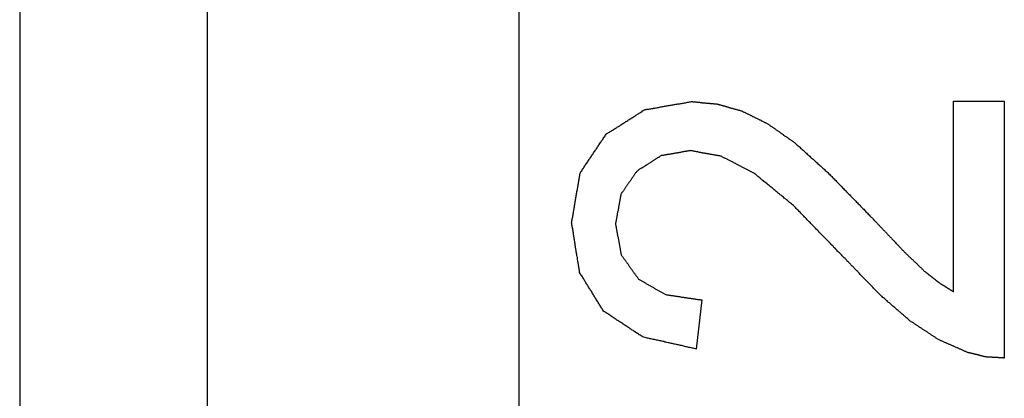
# Model space of a CAD drawing. Extents: x 13 to 98, y 6 to 165.
# Drawn here: x 14 to 15, y 47 to 47 of the extents above; entities that cross this region are included whole.
import ezdxf

# ---------------------------------------------------------------- set-up
doc = ezdxf.new("R2010")
doc.units = 0
doc.layers.add('TRIMETRIC', color=7, linetype='CONTINUOUS')

msp = doc.modelspace()

# ---------------------------------------------------------------- linework, layer by layer
at = {"layer": 'TRIMETRIC', "color": 7, "linetype": 'CONTINUOUS'}
for p, q in [((14.20175, 8.94975), (14.20175, 100.89188)), ((14.38175, 100.89188), (14.38175, 8.94975)), ((14.09325, 48.29253), (14.09325, 46.27753)), ((14.63282, 47.30288), (14.63282, 47.41305)), ((14.63282, 47.41305), (14.66223, 47.41305)), ((14.66223, 47.41305), (14.66223, 47.26453)), ((14.48747, 47.29809), (14.48424, 47.26975))]:
    msp.add_line(p, q, dxfattribs=at)
at = {"layer": 'TRIMETRIC', "color": 7}
for points in [[(14.4322, 47.3939, 0), (14.4326, 47.3942, 0), (14.4331, 47.3945, 0), (14.4336, 47.3948, 0), (14.4341, 47.3951, 0), (14.4345, 47.3954, 0), (14.435, 47.3957, 0), (14.4355, 47.396, 0), (14.436, 47.3963, 0), (14.4364, 47.3966, 0), (14.4369, 47.3969, 0), (14.4374, 47.3972, 0), (14.4379, 47.3975, 0), (14.4384, 47.3978, 0), (14.4388, 47.3981, 0), (14.4393, 47.3984, 0), (14.4398, 47.3987, 0), (14.4403, 47.399, 0), (14.4407, 47.3993, 0), (14.4412, 47.3997, 0), (14.4417, 47.4, 0), (14.4422, 47.4003, 0), (14.4427, 47.4006, 0), (14.4431, 47.4009, 0), (14.4436, 47.4012, 0), (14.4441, 47.4015, 0), (14.4446, 47.4018, 0), (14.445, 47.4021, 0), (14.4455, 47.4024, 0), (14.446, 47.4027, 0), (14.4465, 47.403, 0), (14.447, 47.4033, 0), (14.4474, 47.4036, 0), (14.4479, 47.4039, 0), (14.4484, 47.4042, 0), (14.4489, 47.4045, 0), (14.4493, 47.4048, 0), (14.4498, 47.4051, 0), (14.4503, 47.4054, 0), (14.4508, 47.4057, 0), (14.4512, 47.406, 0), (14.4517, 47.4063, 0), (14.4522, 47.4066, 0), (14.4527, 47.4069, 0), (14.4532, 47.4073, 0), (14.4536, 47.4076, 0), (14.4541, 47.4079, 0), (14.4546, 47.4081, 0), (14.4552, 47.4082, 0), (14.4557, 47.4083, 0), (14.4563, 47.4084, 0), (14.4569, 47.4084, 0), (14.4574, 47.4085, 0), (14.458, 47.4086, 0), (14.4585, 47.4087, 0), (14.4591, 47.4088, 0), (14.4596, 47.4089, 0), (14.4602, 47.409, 0), (14.4608, 47.4091, 0), (14.4613, 47.4092, 0), (14.4619, 47.4093, 0), (14.4624, 47.4094, 0), (14.463, 47.4095, 0), (14.4636, 47.4096, 0), (14.4641, 47.4097, 0), (14.4647, 47.4098, 0), (14.4652, 47.4099, 0), (14.4658, 47.41, 0), (14.4663, 47.4101, 0), (14.4669, 47.4102, 0), (14.4675, 47.4103, 0), (14.468, 47.4104, 0), (14.4686, 47.4105, 0), (14.4691, 47.4106, 0), (14.4697, 47.4107, 0), (14.4702, 47.4108, 0), (14.4708, 47.4109, 0), (14.4714, 47.411, 0), (14.4719, 47.4111, 0), (14.4725, 47.4112, 0), (14.473, 47.4113, 0), (14.4736, 47.4114, 0), (14.4741, 47.4115, 0), (14.4747, 47.4115, 0), (14.4753, 47.4116, 0), (14.4758, 47.4117, 0), (14.4764, 47.4118, 0), (14.4769, 47.4119, 0), (14.4775, 47.412, 0), (14.478, 47.4121, 0), (14.4786, 47.4122, 0), (14.4792, 47.4123, 0), (14.4797, 47.4124, 0), (14.4803, 47.4125, 0), (14.4808, 47.4126, 0), (14.4814, 47.4127, 0)], [(14.4814, 47.4127, 0), (14.4817, 47.4127, 0), (14.482, 47.4127, 0), (14.4823, 47.4126, 0), (14.4826, 47.4126, 0), (14.483, 47.4126, 0), (14.4833, 47.4125, 0), (14.4836, 47.4125, 0), (14.4839, 47.4125, 0), (14.4842, 47.4125, 0), (14.4845, 47.4124, 0), (14.4848, 47.4124, 0), (14.4852, 47.4124, 0), (14.4855, 47.4123, 0), (14.4858, 47.4123, 0), (14.4861, 47.4123, 0), (14.4864, 47.4122, 0), (14.4867, 47.4122, 0), (14.487, 47.4122, 0), (14.4874, 47.4122, 0), (14.4877, 47.4121, 0), (14.488, 47.4121, 0), (14.4883, 47.4121, 0), (14.4886, 47.412, 0), (14.4889, 47.412, 0), (14.4892, 47.412, 0), (14.4896, 47.412, 0), (14.4899, 47.4119, 0), (14.4902, 47.4119, 0), (14.4905, 47.4119, 0), (14.4908, 47.4118, 0), (14.4911, 47.4118, 0), (14.4914, 47.4118, 0), (14.4918, 47.4118, 0), (14.4921, 47.4117, 0), (14.4924, 47.4117, 0), (14.4927, 47.4117, 0), (14.493, 47.4116, 0), (14.4933, 47.4116, 0), (14.4936, 47.4116, 0), (14.494, 47.4116, 0), (14.4943, 47.4115, 0), (14.4946, 47.4115, 0), (14.4949, 47.4115, 0), (14.4952, 47.4114, 0), (14.4955, 47.4114, 0), (14.4958, 47.4114, 0), (14.4962, 47.4114, 0), (14.4965, 47.4113, 0), (14.4968, 47.4112, 0), (14.4971, 47.4111, 0), (14.4974, 47.411, 0), (14.4977, 47.4109, 0), (14.498, 47.4108, 0), (14.4983, 47.4108, 0), (14.4986, 47.4107, 0), (14.4989, 47.4106, 0), (14.4992, 47.4105, 0), (14.4995, 47.4104, 0), (14.4998, 47.4103, 0), (14.5001, 47.4102, 0), (14.5004, 47.4102, 0), (14.5007, 47.4101, 0), (14.501, 47.41, 0), (14.5013, 47.4099, 0), (14.5016, 47.4098, 0), (14.5019, 47.4097, 0), (14.5022, 47.4096, 0), (14.5025, 47.4096, 0), (14.5028, 47.4095, 0), (14.5031, 47.4094, 0), (14.5034, 47.4093, 0), (14.5037, 47.4092, 0), (14.504, 47.4091, 0), (14.5043, 47.409, 0), (14.5046, 47.409, 0), (14.5049, 47.4089, 0), (14.5053, 47.4088, 0), (14.5056, 47.4087, 0), (14.5059, 47.4086, 0), (14.5062, 47.4085, 0), (14.5065, 47.4084, 0), (14.5068, 47.4084, 0), (14.5071, 47.4083, 0), (14.5074, 47.4082, 0), (14.5077, 47.4081, 0), (14.508, 47.408, 0), (14.5083, 47.4079, 0), (14.5086, 47.4078, 0), (14.5089, 47.4077, 0), (14.5092, 47.4077, 0), (14.5095, 47.4076, 0), (14.5098, 47.4075, 0), (14.5101, 47.4074, 0), (14.5104, 47.4073, 0), (14.5107, 47.4072, 0)], [(14.5107, 47.4072, 0), (14.511, 47.4071, 0), (14.5114, 47.4069, 0), (14.5117, 47.4067, 0), (14.5121, 47.4066, 0), (14.5124, 47.4064, 0), (14.5127, 47.4062, 0), (14.5131, 47.4061, 0), (14.5134, 47.4059, 0), (14.5137, 47.4057, 0), (14.5141, 47.4056, 0), (14.5144, 47.4054, 0), (14.5147, 47.4052, 0), (14.5151, 47.4051, 0), (14.5154, 47.4049, 0), (14.5158, 47.4047, 0), (14.5161, 47.4046, 0), (14.5164, 47.4044, 0), (14.5168, 47.4042, 0), (14.5171, 47.4041, 0), (14.5174, 47.4039, 0), (14.5178, 47.4037, 0), (14.5181, 47.4036, 0), (14.5184, 47.4034, 0), (14.5188, 47.4032, 0), (14.5191, 47.4031, 0), (14.5195, 47.4029, 0), (14.5198, 47.4027, 0), (14.5201, 47.4026, 0), (14.5205, 47.4024, 0), (14.5208, 47.4022, 0), (14.5211, 47.4021, 0), (14.5215, 47.4019, 0), (14.5218, 47.4017, 0), (14.5221, 47.4016, 0), (14.5225, 47.4014, 0), (14.5228, 47.4012, 0), (14.5232, 47.4011, 0), (14.5235, 47.4009, 0), (14.5238, 47.4007, 0), (14.5242, 47.4006, 0), (14.5245, 47.4004, 0), (14.5248, 47.4002, 0), (14.5252, 47.4001, 0), (14.5255, 47.3999, 0), (14.5258, 47.3997, 0), (14.5261, 47.3995, 0), (14.5264, 47.3993, 0), (14.5267, 47.3991, 0), (14.527, 47.3988, 0), (14.5274, 47.3986, 0), (14.5277, 47.3984, 0), (14.528, 47.3982, 0), (14.5283, 47.398, 0), (14.5286, 47.3978, 0), (14.5289, 47.3975, 0), (14.5292, 47.3973, 0), (14.5295, 47.3971, 0), (14.5298, 47.3969, 0), (14.5301, 47.3967, 0), (14.5304, 47.3965, 0), (14.5307, 47.3962, 0), (14.531, 47.396, 0), (14.5313, 47.3958, 0), (14.5317, 47.3956, 0), (14.532, 47.3954, 0), (14.5323, 47.3952, 0), (14.5326, 47.395, 0), (14.5329, 47.3947, 0), (14.5332, 47.3945, 0), (14.5335, 47.3943, 0), (14.5338, 47.3941, 0), (14.5341, 47.3939, 0), (14.5344, 47.3937, 0), (14.5347, 47.3934, 0), (14.535, 47.3932, 0), (14.5353, 47.393, 0), (14.5356, 47.3928, 0), (14.5359, 47.3926, 0), (14.5363, 47.3924, 0), (14.5366, 47.3921, 0), (14.5369, 47.3919, 0), (14.5372, 47.3917, 0), (14.5375, 47.3915, 0), (14.5378, 47.3913, 0), (14.5381, 47.3911, 0), (14.5384, 47.3909, 0), (14.5387, 47.3906, 0), (14.539, 47.3904, 0), (14.5393, 47.3902, 0), (14.5396, 47.39, 0), (14.5399, 47.3898, 0), (14.5402, 47.3896, 0), (14.5406, 47.3893, 0), (14.5409, 47.3891, 0), (14.5412, 47.3889, 0)], [(14.4122, 47.3427, 0), (14.4123, 47.3433, 0), (14.4124, 47.3439, 0), (14.4125, 47.3444, 0), (14.4126, 47.345, 0), (14.4127, 47.3456, 0), (14.4128, 47.3462, 0), (14.4129, 47.3468, 0), (14.413, 47.3473, 0), (14.4131, 47.3479, 0), (14.4132, 47.3485, 0), (14.4133, 47.3491, 0), (14.4134, 47.3497, 0), (14.4135, 47.3503, 0), (14.4136, 47.3508, 0), (14.4137, 47.3514, 0), (14.4138, 47.352, 0), (14.4139, 47.3526, 0), (14.414, 47.3532, 0), (14.4141, 47.3538, 0), (14.4142, 47.3543, 0), (14.4143, 47.3549, 0), (14.4144, 47.3555, 0), (14.4145, 47.3561, 0), (14.4146, 47.3567, 0), (14.4147, 47.3573, 0), (14.4148, 47.3578, 0), (14.4149, 47.3584, 0), (14.415, 47.359, 0), (14.4151, 47.3596, 0), (14.4152, 47.3602, 0), (14.4153, 47.3608, 0), (14.4154, 47.3613, 0), (14.4155, 47.3619, 0), (14.4156, 47.3625, 0), (14.4157, 47.3631, 0), (14.4158, 47.3637, 0), (14.4159, 47.3642, 0), (14.416, 47.3648, 0), (14.4161, 47.3654, 0), (14.4162, 47.366, 0), (14.4163, 47.3666, 0), (14.4164, 47.3672, 0), (14.4165, 47.3677, 0), (14.4166, 47.3683, 0), (14.4167, 47.3689, 0), (14.4168, 47.3695, 0), (14.4169, 47.3701, 0), (14.417, 47.3707, 0), (14.4171, 47.3712, 0), (14.4173, 47.3718, 0), (14.4176, 47.3723, 0), (14.418, 47.3728, 0), (14.4183, 47.3733, 0), (14.4186, 47.3738, 0), (14.419, 47.3742, 0), (14.4193, 47.3747, 0), (14.4196, 47.3752, 0), (14.4199, 47.3757, 0), (14.4203, 47.3762, 0), (14.4206, 47.3767, 0), (14.4209, 47.3772, 0), (14.4213, 47.3777, 0), (14.4216, 47.3782, 0), (14.4219, 47.3787, 0), (14.4223, 47.3792, 0), (14.4226, 47.3796, 0), (14.4229, 47.3801, 0), (14.4232, 47.3806, 0), (14.4236, 47.3811, 0), (14.4239, 47.3816, 0), (14.4242, 47.3821, 0), (14.4246, 47.3826, 0), (14.4249, 47.3831, 0), (14.4252, 47.3836, 0), (14.4256, 47.3841, 0), (14.4259, 47.3846, 0), (14.4262, 47.385, 0), (14.4265, 47.3855, 0), (14.4269, 47.386, 0), (14.4272, 47.3865, 0), (14.4275, 47.387, 0), (14.4279, 47.3875, 0), (14.4282, 47.388, 0), (14.4285, 47.3885, 0), (14.4289, 47.389, 0), (14.4292, 47.3895, 0), (14.4295, 47.39, 0), (14.4298, 47.3904, 0), (14.4302, 47.3909, 0), (14.4305, 47.3914, 0), (14.4308, 47.3919, 0), (14.4312, 47.3924, 0), (14.4315, 47.3929, 0), (14.4318, 47.3934, 0), (14.4322, 47.3939, 0)], [(14.5412, 47.3889, 0), (14.5416, 47.3885, 0), (14.5421, 47.388, 0), (14.5426, 47.3876, 0), (14.5431, 47.3872, 0), (14.5436, 47.3868, 0), (14.544, 47.3863, 0), (14.5445, 47.3859, 0), (14.545, 47.3855, 0), (14.5455, 47.385, 0), (14.5459, 47.3846, 0), (14.5464, 47.3842, 0), (14.5469, 47.3837, 0), (14.5474, 47.3833, 0), (14.5479, 47.3829, 0), (14.5483, 47.3824, 0), (14.5488, 47.382, 0), (14.5493, 47.3816, 0), (14.5498, 47.3812, 0), (14.5502, 47.3807, 0), (14.5507, 47.3803, 0), (14.5512, 47.3799, 0), (14.5517, 47.3794, 0), (14.5522, 47.379, 0), (14.5526, 47.3786, 0), (14.5531, 47.3781, 0), (14.5536, 47.3777, 0), (14.5541, 47.3773, 0), (14.5545, 47.3768, 0), (14.555, 47.3764, 0), (14.5555, 47.376, 0), (14.556, 47.3756, 0), (14.5565, 47.3751, 0), (14.5569, 47.3747, 0), (14.5574, 47.3743, 0), (14.5579, 47.3738, 0), (14.5584, 47.3734, 0), (14.5588, 47.373, 0), (14.5593, 47.3725, 0), (14.5598, 47.3721, 0), (14.5603, 47.3717, 0), (14.5607, 47.3712, 0), (14.5612, 47.3707, 0), (14.5616, 47.3703, 0), (14.5621, 47.3698, 0), (14.5625, 47.3694, 0), (14.563, 47.3689, 0), (14.5634, 47.3684, 0), (14.5639, 47.368, 0), (14.5643, 47.3675, 0), (14.5648, 47.3671, 0), (14.5652, 47.3666, 0), (14.5657, 47.3661, 0), (14.5661, 47.3657, 0), (14.5666, 47.3652, 0), (14.567, 47.3648, 0), (14.5675, 47.3643, 0), (14.5679, 47.3638, 0), (14.5684, 47.3634, 0), (14.5688, 47.3629, 0), (14.5693, 47.3625, 0), (14.5697, 47.362, 0), (14.5702, 47.3615, 0), (14.5706, 47.3611, 0), (14.5711, 47.3606, 0), (14.5715, 47.3602, 0), (14.572, 47.3597, 0), (14.5724, 47.3592, 0), (14.5729, 47.3588, 0), (14.5733, 47.3583, 0), (14.5738, 47.3579, 0), (14.5742, 47.3574, 0), (14.5747, 47.3569, 0), (14.5751, 47.3565, 0), (14.5756, 47.356, 0), (14.576, 47.3556, 0), (14.5765, 47.3551, 0), (14.5769, 47.3546, 0), (14.5774, 47.3542, 0), (14.5778, 47.3537, 0), (14.5783, 47.3533, 0), (14.5787, 47.3528, 0), (14.5792, 47.3523, 0), (14.5796, 47.3519, 0), (14.5801, 47.3514, 0), (14.5805, 47.351, 0), (14.581, 47.3505, 0), (14.5814, 47.35, 0), (14.5819, 47.3496, 0), (14.5823, 47.3491, 0), (14.5828, 47.3487, 0), (14.5832, 47.3482, 0), (14.5836, 47.3477, 0), (14.5841, 47.3473, 0), (14.5845, 47.3468, 0), (14.585, 47.3464, 0)], [(14.4807, 47.3844, 0), (14.4804, 47.3843, 0), (14.48, 47.3843, 0), (14.4797, 47.3842, 0), (14.4793, 47.3841, 0), (14.479, 47.3841, 0), (14.4786, 47.384, 0), (14.4783, 47.3839, 0), (14.4779, 47.3839, 0), (14.4776, 47.3838, 0), (14.4773, 47.3838, 0), (14.4769, 47.3837, 0), (14.4766, 47.3836, 0), (14.4762, 47.3836, 0), (14.4759, 47.3835, 0), (14.4755, 47.3835, 0), (14.4752, 47.3834, 0), (14.4748, 47.3833, 0), (14.4745, 47.3833, 0), (14.4741, 47.3832, 0), (14.4738, 47.3832, 0), (14.4734, 47.3831, 0), (14.4731, 47.383, 0), (14.4727, 47.383, 0), (14.4724, 47.3829, 0), (14.472, 47.3829, 0), (14.4717, 47.3828, 0), (14.4713, 47.3827, 0), (14.471, 47.3827, 0), (14.4706, 47.3826, 0), (14.4703, 47.3825, 0), (14.47, 47.3825, 0), (14.4696, 47.3824, 0), (14.4693, 47.3824, 0), (14.4689, 47.3823, 0), (14.4686, 47.3822, 0), (14.4682, 47.3822, 0), (14.4679, 47.3821, 0), (14.4675, 47.3821, 0), (14.4672, 47.382, 0), (14.4668, 47.3819, 0), (14.4665, 47.3819, 0), (14.4661, 47.3818, 0), (14.4658, 47.3818, 0), (14.4654, 47.3817, 0), (14.4651, 47.3816, 0), (14.4647, 47.3816, 0), (14.4644, 47.3815, 0), (14.464, 47.3815, 0), (14.4637, 47.3813, 0), (14.4634, 47.3811, 0), (14.4631, 47.3809, 0), (14.4628, 47.3807, 0), (14.4625, 47.3805, 0), (14.4622, 47.3804, 0), (14.4619, 47.3802, 0), (14.4616, 47.38, 0), (14.4613, 47.3798, 0), (14.461, 47.3796, 0), (14.4607, 47.3794, 0), (14.4604, 47.3792, 0), (14.4601, 47.379, 0), (14.4598, 47.3789, 0), (14.4595, 47.3787, 0), (14.4592, 47.3785, 0), (14.4589, 47.3783, 0), (14.4587, 47.3781, 0), (14.4584, 47.3779, 0), (14.4581, 47.3777, 0), (14.4578, 47.3775, 0), (14.4575, 47.3774, 0), (14.4572, 47.3772, 0), (14.4569, 47.377, 0), (14.4566, 47.3768, 0), (14.4563, 47.3766, 0), (14.456, 47.3764, 0), (14.4557, 47.3762, 0), (14.4554, 47.376, 0), (14.4551, 47.3758, 0), (14.4548, 47.3757, 0), (14.4545, 47.3755, 0), (14.4542, 47.3753, 0), (14.4539, 47.3751, 0), (14.4536, 47.3749, 0), (14.4533, 47.3747, 0), (14.453, 47.3745, 0), (14.4527, 47.3743, 0), (14.4524, 47.3742, 0), (14.4521, 47.374, 0), (14.4518, 47.3738, 0), (14.4515, 47.3736, 0), (14.4512, 47.3734, 0), (14.4509, 47.3732, 0), (14.4506, 47.373, 0), (14.4503, 47.3728, 0), (14.45, 47.3726, 0)], [(14.5174, 47.3714, 0), (14.5171, 47.3716, 0), (14.5167, 47.3718, 0), (14.5163, 47.372, 0), (14.516, 47.3722, 0), (14.5156, 47.3724, 0), (14.5152, 47.3726, 0), (14.5149, 47.3728, 0), (14.5145, 47.373, 0), (14.5141, 47.3732, 0), (14.5138, 47.3733, 0), (14.5134, 47.3735, 0), (14.513, 47.3737, 0), (14.5127, 47.3739, 0), (14.5123, 47.3741, 0), (14.5119, 47.3743, 0), (14.5115, 47.3745, 0), (14.5112, 47.3747, 0), (14.5108, 47.3749, 0), (14.5104, 47.375, 0), (14.5101, 47.3752, 0), (14.5097, 47.3754, 0), (14.5093, 47.3756, 0), (14.509, 47.3758, 0), (14.5086, 47.376, 0), (14.5082, 47.3762, 0), (14.5079, 47.3764, 0), (14.5075, 47.3766, 0), (14.5071, 47.3767, 0), (14.5068, 47.3769, 0), (14.5064, 47.3771, 0), (14.506, 47.3773, 0), (14.5057, 47.3775, 0), (14.5053, 47.3777, 0), (14.5049, 47.3779, 0), (14.5045, 47.3781, 0), (14.5042, 47.3783, 0), (14.5038, 47.3784, 0), (14.5034, 47.3786, 0), (14.5031, 47.3788, 0), (14.5027, 47.379, 0), (14.5023, 47.3792, 0), (14.502, 47.3794, 0), (14.5016, 47.3796, 0), (14.5012, 47.3798, 0), (14.5009, 47.38, 0), (14.5005, 47.3801, 0), (14.5001, 47.3803, 0), (14.4998, 47.3805, 0), (14.4994, 47.3807, 0), (14.499, 47.3809, 0), (14.4986, 47.3811, 0), (14.4983, 47.3812, 0), (14.4978, 47.3813, 0), (14.4974, 47.3813, 0), (14.497, 47.3814, 0), (14.4966, 47.3815, 0), (14.4962, 47.3816, 0), (14.4958, 47.3816, 0), (14.4954, 47.3817, 0), (14.495, 47.3818, 0), (14.4946, 47.3819, 0), (14.4942, 47.3819, 0), (14.4938, 47.382, 0), (14.4934, 47.3821, 0), (14.493, 47.3822, 0), (14.4925, 47.3822, 0), (14.4921, 47.3823, 0), (14.4917, 47.3824, 0), (14.4913, 47.3825, 0), (14.4909, 47.3825, 0), (14.4905, 47.3826, 0), (14.4901, 47.3827, 0), (14.4897, 47.3828, 0), (14.4893, 47.3828, 0), (14.4889, 47.3829, 0), (14.4885, 47.383, 0), (14.4881, 47.383, 0), (14.4877, 47.3831, 0), (14.4873, 47.3832, 0), (14.4868, 47.3833, 0), (14.4864, 47.3833, 0), (14.486, 47.3834, 0), (14.4856, 47.3835, 0), (14.4852, 47.3836, 0), (14.4848, 47.3836, 0), (14.4844, 47.3837, 0), (14.484, 47.3838, 0), (14.4836, 47.3839, 0), (14.4832, 47.3839, 0), (14.4828, 47.384, 0), (14.4824, 47.3841, 0), (14.482, 47.3842, 0), (14.4815, 47.3842, 0), (14.4811, 47.3843, 0), (14.4807, 47.3844, 0)], [(14.45, 47.3726, 0), (14.4498, 47.3724, 0), (14.4496, 47.3721, 0), (14.4494, 47.3718, 0), (14.4492, 47.3715, 0), (14.449, 47.3712, 0), (14.4488, 47.3709, 0), (14.4486, 47.3706, 0), (14.4484, 47.3703, 0), (14.4482, 47.37, 0), (14.448, 47.3697, 0), (14.4478, 47.3694, 0), (14.4476, 47.3691, 0), (14.4474, 47.3688, 0), (14.4472, 47.3686, 0), (14.447, 47.3683, 0), (14.4468, 47.368, 0), (14.4466, 47.3677, 0), (14.4464, 47.3674, 0), (14.4462, 47.3671, 0), (14.446, 47.3668, 0), (14.4458, 47.3665, 0), (14.4455, 47.3662, 0), (14.4453, 47.3659, 0), (14.4451, 47.3656, 0), (14.4449, 47.3653, 0), (14.4447, 47.365, 0), (14.4445, 47.3648, 0), (14.4443, 47.3645, 0), (14.4441, 47.3642, 0), (14.4439, 47.3639, 0), (14.4437, 47.3636, 0), (14.4435, 47.3633, 0), (14.4433, 47.363, 0), (14.4431, 47.3627, 0), (14.4429, 47.3624, 0), (14.4427, 47.3621, 0), (14.4425, 47.3618, 0), (14.4423, 47.3615, 0), (14.4421, 47.3612, 0), (14.4419, 47.361, 0), (14.4417, 47.3607, 0), (14.4415, 47.3604, 0), (14.4413, 47.3601, 0), (14.4411, 47.3598, 0), (14.4409, 47.3595, 0), (14.4407, 47.3592, 0), (14.4406, 47.3589, 0), (14.4406, 47.3585, 0), (14.4405, 47.3582, 0), (14.4404, 47.3578, 0), (14.4404, 47.3575, 0), (14.4403, 47.3571, 0), (14.4402, 47.3568, 0), (14.4402, 47.3564, 0), (14.4401, 47.3561, 0), (14.44, 47.3557, 0), (14.44, 47.3554, 0), (14.4399, 47.355, 0), (14.4399, 47.3547, 0), (14.4398, 47.3543, 0), (14.4397, 47.354, 0), (14.4397, 47.3536, 0), (14.4396, 47.3533, 0), (14.4395, 47.3529, 0), (14.4395, 47.3526, 0), (14.4394, 47.3522, 0), (14.4393, 47.3519, 0), (14.4393, 47.3515, 0), (14.4392, 47.3512, 0), (14.4392, 47.3508, 0), (14.4391, 47.3505, 0), (14.439, 47.3501, 0), (14.439, 47.3498, 0), (14.4389, 47.3494, 0), (14.4388, 47.3491, 0), (14.4388, 47.3487, 0), (14.4387, 47.3484, 0), (14.4386, 47.348, 0), (14.4386, 47.3477, 0), (14.4385, 47.3473, 0), (14.4385, 47.347, 0), (14.4384, 47.3466, 0), (14.4383, 47.3463, 0), (14.4383, 47.3459, 0), (14.4382, 47.3456, 0), (14.4381, 47.3452, 0), (14.4381, 47.3449, 0), (14.438, 47.3445, 0), (14.4379, 47.3442, 0), (14.4379, 47.3438, 0), (14.4378, 47.3435, 0), (14.4378, 47.3431, 0), (14.4377, 47.3428, 0), (14.4376, 47.3424, 0), (14.4376, 47.3421, 0)], [(14.5702, 47.322, 0), (14.5697, 47.3225, 0), (14.5691, 47.3231, 0), (14.5686, 47.3236, 0), (14.5681, 47.3242, 0), (14.5675, 47.3247, 0), (14.567, 47.3253, 0), (14.5665, 47.3258, 0), (14.5659, 47.3263, 0), (14.5654, 47.3269, 0), (14.5649, 47.3274, 0), (14.5644, 47.328, 0), (14.5638, 47.3285, 0), (14.5633, 47.3291, 0), (14.5628, 47.3296, 0), (14.5622, 47.3302, 0), (14.5617, 47.3307, 0), (14.5612, 47.3313, 0), (14.5606, 47.3318, 0), (14.5601, 47.3324, 0), (14.5596, 47.3329, 0), (14.559, 47.3335, 0), (14.5585, 47.334, 0), (14.558, 47.3346, 0), (14.5574, 47.3351, 0), (14.5569, 47.3356, 0), (14.5564, 47.3362, 0), (14.5559, 47.3367, 0), (14.5553, 47.3373, 0), (14.5548, 47.3378, 0), (14.5543, 47.3384, 0), (14.5537, 47.3389, 0), (14.5532, 47.3395, 0), (14.5527, 47.34, 0), (14.5521, 47.3406, 0), (14.5516, 47.3411, 0), (14.5511, 47.3417, 0), (14.5505, 47.3422, 0), (14.55, 47.3428, 0), (14.5495, 47.3433, 0), (14.5489, 47.3438, 0), (14.5484, 47.3444, 0), (14.5479, 47.3449, 0), (14.5474, 47.3455, 0), (14.5468, 47.346, 0), (14.5463, 47.3466, 0), (14.5458, 47.3471, 0), (14.5452, 47.3477, 0), (14.5447, 47.3482, 0), (14.5442, 47.3488, 0), (14.5436, 47.3493, 0), (14.5431, 47.3499, 0), (14.5426, 47.3504, 0), (14.542, 47.351, 0), (14.5415, 47.3515, 0), (14.541, 47.3521, 0), (14.5404, 47.3526, 0), (14.5399, 47.3531, 0), (14.5393, 47.3536, 0), (14.5387, 47.3541, 0), (14.5381, 47.3545, 0), (14.5375, 47.355, 0), (14.5369, 47.3555, 0), (14.5363, 47.356, 0), (14.5357, 47.3565, 0), (14.5351, 47.357, 0), (14.5346, 47.3574, 0), (14.534, 47.3579, 0), (14.5334, 47.3584, 0), (14.5328, 47.3589, 0), (14.5322, 47.3594, 0), (14.5316, 47.3599, 0), (14.531, 47.3603, 0), (14.5304, 47.3608, 0), (14.5298, 47.3613, 0), (14.5292, 47.3618, 0), (14.5287, 47.3623, 0), (14.5281, 47.3628, 0), (14.5275, 47.3632, 0), (14.5269, 47.3637, 0), (14.5263, 47.3642, 0), (14.5257, 47.3647, 0), (14.5251, 47.3652, 0), (14.5245, 47.3657, 0), (14.5239, 47.3661, 0), (14.5233, 47.3666, 0), (14.5228, 47.3671, 0), (14.5222, 47.3676, 0), (14.5216, 47.3681, 0), (14.521, 47.3686, 0), (14.5204, 47.369, 0), (14.5198, 47.3695, 0), (14.5192, 47.37, 0), (14.5186, 47.3705, 0), (14.518, 47.371, 0), (14.5174, 47.3714, 0)], [(14.585, 47.3464, 0), (14.5853, 47.346, 0), (14.5856, 47.3457, 0), (14.586, 47.3453, 0), (14.5863, 47.345, 0), (14.5866, 47.3447, 0), (14.5869, 47.3443, 0), (14.5873, 47.344, 0), (14.5876, 47.3436, 0), (14.5879, 47.3433, 0), (14.5882, 47.343, 0), (14.5886, 47.3426, 0), (14.5889, 47.3423, 0), (14.5892, 47.3419, 0), (14.5895, 47.3416, 0), (14.5899, 47.3413, 0), (14.5902, 47.3409, 0), (14.5905, 47.3406, 0), (14.5908, 47.3402, 0), (14.5912, 47.3399, 0), (14.5915, 47.3395, 0), (14.5918, 47.3392, 0), (14.5921, 47.3389, 0), (14.5924, 47.3385, 0), (14.5928, 47.3382, 0), (14.5931, 47.3378, 0), (14.5934, 47.3375, 0), (14.5937, 47.3372, 0), (14.5941, 47.3368, 0), (14.5944, 47.3365, 0), (14.5947, 47.3361, 0), (14.595, 47.3358, 0), (14.5954, 47.3355, 0), (14.5957, 47.3351, 0), (14.596, 47.3348, 0), (14.5963, 47.3344, 0), (14.5967, 47.3341, 0), (14.597, 47.3338, 0), (14.5973, 47.3334, 0), (14.5976, 47.3331, 0), (14.598, 47.3327, 0), (14.5983, 47.3324, 0), (14.5986, 47.332, 0), (14.5989, 47.3317, 0), (14.5992, 47.3314, 0), (14.5996, 47.331, 0), (14.5999, 47.3307, 0), (14.6002, 47.3303, 0), (14.6005, 47.33, 0), (14.6009, 47.3297, 0), (14.6012, 47.3293, 0), (14.6015, 47.329, 0), (14.6018, 47.3286, 0), (14.6022, 47.3283, 0), (14.6025, 47.328, 0), (14.6028, 47.3276, 0), (14.6031, 47.3273, 0), (14.6035, 47.3269, 0), (14.6038, 47.3266, 0), (14.6041, 47.3262, 0), (14.6044, 47.3259, 0), (14.6048, 47.3256, 0), (14.6051, 47.3253, 0), (14.6054, 47.3249, 0), (14.6058, 47.3246, 0), (14.6061, 47.3243, 0), (14.6065, 47.324, 0), (14.6068, 47.3236, 0), (14.6071, 47.3233, 0), (14.6075, 47.323, 0), (14.6078, 47.3227, 0), (14.6082, 47.3223, 0), (14.6085, 47.322, 0), (14.6088, 47.3217, 0), (14.6092, 47.3214, 0), (14.6095, 47.321, 0), (14.6099, 47.3207, 0), (14.6102, 47.3204, 0), (14.6105, 47.3201, 0), (14.6109, 47.3197, 0), (14.6112, 47.3194, 0), (14.6116, 47.3191, 0), (14.6119, 47.3188, 0), (14.6122, 47.3184, 0), (14.6126, 47.3181, 0), (14.6129, 47.3178, 0), (14.6133, 47.3175, 0), (14.6136, 47.3171, 0), (14.6139, 47.3168, 0), (14.6143, 47.3165, 0), (14.6146, 47.3161, 0), (14.615, 47.3158, 0), (14.6153, 47.3155, 0), (14.6156, 47.3152, 0), (14.616, 47.3148, 0), (14.6163, 47.3145, 0)], [(14.4306, 47.2917, 0), (14.4303, 47.2922, 0), (14.43, 47.2927, 0), (14.4297, 47.2932, 0), (14.4294, 47.2936, 0), (14.4291, 47.2941, 0), (14.4288, 47.2946, 0), (14.4285, 47.2951, 0), (14.4282, 47.2956, 0), (14.4279, 47.2961, 0), (14.4276, 47.2966, 0), (14.4273, 47.2971, 0), (14.427, 47.2976, 0), (14.4266, 47.2981, 0), (14.4263, 47.2986, 0), (14.426, 47.2991, 0), (14.4257, 47.2996, 0), (14.4254, 47.3001, 0), (14.4251, 47.3006, 0), (14.4248, 47.3011, 0), (14.4245, 47.3016, 0), (14.4242, 47.3021, 0), (14.4239, 47.3026, 0), (14.4236, 47.3031, 0), (14.4233, 47.3035, 0), (14.423, 47.304, 0), (14.4227, 47.3045, 0), (14.4224, 47.305, 0), (14.422, 47.3055, 0), (14.4217, 47.306, 0), (14.4214, 47.3065, 0), (14.4211, 47.307, 0), (14.4208, 47.3075, 0), (14.4205, 47.308, 0), (14.4202, 47.3085, 0), (14.4199, 47.309, 0), (14.4196, 47.3095, 0), (14.4193, 47.31, 0), (14.419, 47.3105, 0), (14.4187, 47.311, 0), (14.4184, 47.3115, 0), (14.4181, 47.312, 0), (14.4178, 47.3125, 0), (14.4174, 47.313, 0), (14.4171, 47.3134, 0), (14.4168, 47.3139, 0), (14.4167, 47.3145, 0), (14.4167, 47.3151, 0), (14.4166, 47.3157, 0), (14.4165, 47.3162, 0), (14.4164, 47.3168, 0), (14.4163, 47.3174, 0), (14.4162, 47.318, 0), (14.4161, 47.3185, 0), (14.416, 47.3191, 0), (14.4159, 47.3197, 0), (14.4158, 47.3203, 0), (14.4157, 47.3208, 0), (14.4156, 47.3214, 0), (14.4155, 47.322, 0), (14.4155, 47.3226, 0), (14.4154, 47.3231, 0), (14.4153, 47.3237, 0), (14.4152, 47.3243, 0), (14.4151, 47.3249, 0), (14.415, 47.3254, 0), (14.4149, 47.326, 0), (14.4148, 47.3266, 0), (14.4147, 47.3272, 0), (14.4146, 47.3277, 0), (14.4145, 47.3283, 0), (14.4144, 47.3289, 0), (14.4143, 47.3295, 0), (14.4143, 47.33, 0), (14.4142, 47.3306, 0), (14.4141, 47.3312, 0), (14.414, 47.3318, 0), (14.4139, 47.3323, 0), (14.4138, 47.3329, 0), (14.4137, 47.3335, 0), (14.4136, 47.3341, 0), (14.4135, 47.3346, 0), (14.4134, 47.3352, 0), (14.4133, 47.3358, 0), (14.4132, 47.3364, 0), (14.4132, 47.3369, 0), (14.4131, 47.3375, 0), (14.413, 47.3381, 0), (14.4129, 47.3387, 0), (14.4128, 47.3392, 0), (14.4127, 47.3398, 0), (14.4126, 47.3404, 0), (14.4125, 47.341, 0), (14.4124, 47.3415, 0), (14.4123, 47.3421, 0), (14.4122, 47.3427, 0)], [(14.4376, 47.3421, 0), (14.4376, 47.3417, 0), (14.4377, 47.3414, 0), (14.4378, 47.341, 0), (14.4378, 47.3406, 0), (14.4379, 47.3403, 0), (14.438, 47.3399, 0), (14.438, 47.3395, 0), (14.4381, 47.3392, 0), (14.4382, 47.3388, 0), (14.4382, 47.3384, 0), (14.4383, 47.3381, 0), (14.4384, 47.3377, 0), (14.4384, 47.3373, 0), (14.4385, 47.337, 0), (14.4386, 47.3366, 0), (14.4386, 47.3362, 0), (14.4387, 47.3359, 0), (14.4388, 47.3355, 0), (14.4388, 47.3351, 0), (14.4389, 47.3348, 0), (14.439, 47.3344, 0), (14.439, 47.334, 0), (14.4391, 47.3337, 0), (14.4392, 47.3333, 0), (14.4392, 47.3329, 0), (14.4393, 47.3326, 0), (14.4394, 47.3322, 0), (14.4394, 47.3318, 0), (14.4395, 47.3315, 0), (14.4396, 47.3311, 0), (14.4397, 47.3307, 0), (14.4397, 47.3304, 0), (14.4398, 47.33, 0), (14.4399, 47.3296, 0), (14.4399, 47.3293, 0), (14.44, 47.3289, 0), (14.4401, 47.3285, 0), (14.4401, 47.3282, 0), (14.4402, 47.3278, 0), (14.4403, 47.3274, 0), (14.4403, 47.3271, 0), (14.4404, 47.3267, 0), (14.4405, 47.3263, 0), (14.4405, 47.326, 0), (14.4406, 47.3256, 0), (14.4407, 47.3252, 0), (14.4407, 47.3249, 0), (14.4408, 47.3245, 0), (14.4409, 47.3241, 0), (14.4411, 47.3238, 0), (14.4413, 47.3235, 0), (14.4415, 47.3232, 0), (14.4418, 47.3229, 0), (14.442, 47.3226, 0), (14.4422, 47.3223, 0), (14.4424, 47.322, 0), (14.4426, 47.3217, 0), (14.4428, 47.3214, 0), (14.4431, 47.3211, 0), (14.4433, 47.3208, 0), (14.4435, 47.3205, 0), (14.4437, 47.3202, 0), (14.4439, 47.3199, 0), (14.4441, 47.3196, 0), (14.4443, 47.3193, 0), (14.4446, 47.319, 0), (14.4448, 47.3187, 0), (14.445, 47.3184, 0), (14.4452, 47.3181, 0), (14.4454, 47.3177, 0), (14.4456, 47.3174, 0), (14.4459, 47.3171, 0), (14.4461, 47.3168, 0), (14.4463, 47.3165, 0), (14.4465, 47.3162, 0), (14.4467, 47.3159, 0), (14.4469, 47.3156, 0), (14.4472, 47.3153, 0), (14.4474, 47.315, 0), (14.4476, 47.3147, 0), (14.4478, 47.3144, 0), (14.448, 47.3141, 0), (14.4482, 47.3138, 0), (14.4485, 47.3135, 0), (14.4487, 47.3132, 0), (14.4489, 47.3129, 0), (14.4491, 47.3126, 0), (14.4493, 47.3123, 0), (14.4495, 47.312, 0), (14.4498, 47.3117, 0), (14.45, 47.3114, 0), (14.4502, 47.3111, 0), (14.4504, 47.3108, 0), (14.4506, 47.3105, 0), (14.4508, 47.3102, 0)], [(14.6079, 47.2859, 0), (14.6075, 47.2863, 0), (14.607, 47.2867, 0), (14.6066, 47.287, 0), (14.6062, 47.2874, 0), (14.6058, 47.2877, 0), (14.6054, 47.2881, 0), (14.605, 47.2885, 0), (14.6045, 47.2888, 0), (14.6041, 47.2892, 0), (14.6037, 47.2895, 0), (14.6033, 47.2899, 0), (14.6029, 47.2903, 0), (14.6025, 47.2906, 0), (14.6021, 47.291, 0), (14.6016, 47.2913, 0), (14.6012, 47.2917, 0), (14.6008, 47.2921, 0), (14.6004, 47.2924, 0), (14.6, 47.2928, 0), (14.5996, 47.2931, 0), (14.5992, 47.2935, 0), (14.5987, 47.2939, 0), (14.5983, 47.2942, 0), (14.5979, 47.2946, 0), (14.5975, 47.2949, 0), (14.5971, 47.2953, 0), (14.5967, 47.2957, 0), (14.5963, 47.296, 0), (14.5958, 47.2964, 0), (14.5954, 47.2967, 0), (14.595, 47.2971, 0), (14.5946, 47.2975, 0), (14.5942, 47.2978, 0), (14.5938, 47.2982, 0), (14.5934, 47.2985, 0), (14.5929, 47.2989, 0), (14.5925, 47.2993, 0), (14.5921, 47.2996, 0), (14.5917, 47.3, 0), (14.5913, 47.3003, 0), (14.5909, 47.3007, 0), (14.5905, 47.3011, 0), (14.5901, 47.3014, 0), (14.5897, 47.3018, 0), (14.5893, 47.3022, 0), (14.5889, 47.3026, 0), (14.5885, 47.303, 0), (14.5882, 47.3034, 0), (14.5878, 47.3038, 0), (14.5874, 47.3042, 0), (14.587, 47.3046, 0), (14.5866, 47.305, 0), (14.5862, 47.3054, 0), (14.5859, 47.3058, 0), (14.5855, 47.3062, 0), (14.5851, 47.3066, 0), (14.5847, 47.307, 0), (14.5843, 47.3074, 0), (14.5839, 47.3078, 0), (14.5836, 47.3082, 0), (14.5832, 47.3086, 0), (14.5828, 47.3089, 0), (14.5824, 47.3093, 0), (14.582, 47.3097, 0), (14.5817, 47.3101, 0), (14.5813, 47.3105, 0), (14.5809, 47.3109, 0), (14.5805, 47.3113, 0), (14.5801, 47.3117, 0), (14.5797, 47.3121, 0), (14.5794, 47.3125, 0), (14.579, 47.3129, 0), (14.5786, 47.3133, 0), (14.5782, 47.3137, 0), (14.5778, 47.3141, 0), (14.5775, 47.3145, 0), (14.5771, 47.3149, 0), (14.5767, 47.3153, 0), (14.5763, 47.3157, 0), (14.5759, 47.3161, 0), (14.5755, 47.3164, 0), (14.5752, 47.3168, 0), (14.5748, 47.3172, 0), (14.5744, 47.3176, 0), (14.574, 47.318, 0), (14.5736, 47.3184, 0), (14.5733, 47.3188, 0), (14.5729, 47.3192, 0), (14.5725, 47.3196, 0), (14.5721, 47.32, 0), (14.5717, 47.3204, 0), (14.5713, 47.3208, 0), (14.571, 47.3212, 0), (14.5706, 47.3216, 0), (14.5702, 47.322, 0)], [(14.6163, 47.3145, 0), (14.6165, 47.3144, 0), (14.6166, 47.3143, 0), (14.6168, 47.3141, 0), (14.617, 47.314, 0), (14.6171, 47.3139, 0), (14.6173, 47.3137, 0), (14.6175, 47.3136, 0), (14.6177, 47.3135, 0), (14.6178, 47.3133, 0), (14.618, 47.3132, 0), (14.6182, 47.3131, 0), (14.6183, 47.3129, 0), (14.6185, 47.3128, 0), (14.6187, 47.3127, 0), (14.6188, 47.3126, 0), (14.619, 47.3124, 0), (14.6192, 47.3123, 0), (14.6193, 47.3122, 0), (14.6195, 47.312, 0), (14.6197, 47.3119, 0), (14.6198, 47.3118, 0), (14.62, 47.3116, 0), (14.6202, 47.3115, 0), (14.6203, 47.3114, 0), (14.6205, 47.3112, 0), (14.6207, 47.3111, 0), (14.6208, 47.311, 0), (14.621, 47.3108, 0), (14.6212, 47.3107, 0), (14.6213, 47.3106, 0), (14.6215, 47.3105, 0), (14.6217, 47.3103, 0), (14.6218, 47.3102, 0), (14.622, 47.3101, 0), (14.6222, 47.3099, 0), (14.6223, 47.3098, 0), (14.6225, 47.3097, 0), (14.6227, 47.3095, 0), (14.6228, 47.3094, 0), (14.623, 47.3093, 0), (14.6232, 47.3091, 0), (14.6233, 47.309, 0), (14.6235, 47.3089, 0), (14.6237, 47.3087, 0), (14.6239, 47.3086, 0), (14.624, 47.3085, 0), (14.6242, 47.3084, 0), (14.6244, 47.3082, 0), (14.6245, 47.3081, 0), (14.6247, 47.308, 0), (14.6249, 47.3079, 0), (14.6251, 47.3077, 0), (14.6252, 47.3076, 0), (14.6254, 47.3075, 0), (14.6256, 47.3074, 0), (14.6258, 47.3073, 0), (14.626, 47.3072, 0), (14.6261, 47.3071, 0), (14.6263, 47.307, 0), (14.6265, 47.3068, 0), (14.6267, 47.3067, 0), (14.6269, 47.3066, 0), (14.627, 47.3065, 0), (14.6272, 47.3064, 0), (14.6274, 47.3063, 0), (14.6276, 47.3062, 0), (14.6278, 47.3061, 0), (14.6279, 47.3059, 0), (14.6281, 47.3058, 0), (14.6283, 47.3057, 0), (14.6285, 47.3056, 0), (14.6287, 47.3055, 0), (14.6288, 47.3054, 0), (14.629, 47.3053, 0), (14.6292, 47.3051, 0), (14.6294, 47.305, 0), (14.6296, 47.3049, 0), (14.6298, 47.3048, 0), (14.6299, 47.3047, 0), (14.6301, 47.3046, 0), (14.6303, 47.3045, 0), (14.6305, 47.3044, 0), (14.6307, 47.3042, 0), (14.6308, 47.3041, 0), (14.631, 47.304, 0), (14.6312, 47.3039, 0), (14.6314, 47.3038, 0), (14.6316, 47.3037, 0), (14.6317, 47.3036, 0), (14.6319, 47.3034, 0), (14.6321, 47.3033, 0), (14.6323, 47.3032, 0), (14.6325, 47.3031, 0), (14.6326, 47.303, 0), (14.6328, 47.3029, 0)], [(14.4508, 47.3102, 0), (14.4512, 47.31, 0), (14.4516, 47.3097, 0), (14.4519, 47.3095, 0), (14.4523, 47.3093, 0), (14.4526, 47.3091, 0), (14.453, 47.3089, 0), (14.4534, 47.3087, 0), (14.4537, 47.3085, 0), (14.4541, 47.3083, 0), (14.4544, 47.3081, 0), (14.4548, 47.3079, 0), (14.4551, 47.3077, 0), (14.4555, 47.3075, 0), (14.4559, 47.3073, 0), (14.4562, 47.3071, 0), (14.4566, 47.3069, 0), (14.4569, 47.3067, 0), (14.4573, 47.3065, 0), (14.4577, 47.3063, 0), (14.458, 47.3061, 0), (14.4584, 47.3059, 0), (14.4587, 47.3057, 0), (14.4591, 47.3054, 0), (14.4595, 47.3052, 0), (14.4598, 47.305, 0), (14.4602, 47.3048, 0), (14.4605, 47.3046, 0), (14.4609, 47.3044, 0), (14.4612, 47.3042, 0), (14.4616, 47.304, 0), (14.462, 47.3038, 0), (14.4623, 47.3036, 0), (14.4627, 47.3034, 0), (14.463, 47.3032, 0), (14.4634, 47.303, 0), (14.4638, 47.3028, 0), (14.4641, 47.3026, 0), (14.4645, 47.3024, 0), (14.4648, 47.3022, 0), (14.4652, 47.302, 0), (14.4655, 47.3018, 0), (14.4659, 47.3016, 0), (14.4663, 47.3014, 0), (14.4666, 47.3012, 0), (14.467, 47.3011, 0), (14.4674, 47.301, 0), (14.4679, 47.301, 0), (14.4683, 47.3009, 0), (14.4687, 47.3009, 0), (14.4691, 47.3008, 0), (14.4695, 47.3007, 0), (14.4699, 47.3007, 0), (14.4703, 47.3006, 0), (14.4707, 47.3006, 0), (14.4711, 47.3005, 0), (14.4715, 47.3004, 0), (14.4719, 47.3004, 0), (14.4723, 47.3003, 0), (14.4728, 47.3003, 0), (14.4732, 47.3002, 0), (14.4736, 47.3001, 0), (14.474, 47.3001, 0), (14.4744, 47.3, 0), (14.4748, 47.3, 0), (14.4752, 47.2999, 0), (14.4756, 47.2998, 0), (14.476, 47.2998, 0), (14.4764, 47.2997, 0), (14.4768, 47.2997, 0), (14.4773, 47.2996, 0), (14.4777, 47.2995, 0), (14.4781, 47.2995, 0), (14.4785, 47.2994, 0), (14.4789, 47.2994, 0), (14.4793, 47.2993, 0), (14.4797, 47.2992, 0), (14.4801, 47.2992, 0), (14.4805, 47.2991, 0), (14.4809, 47.2991, 0), (14.4813, 47.299, 0), (14.4817, 47.2989, 0), (14.4822, 47.2989, 0), (14.4826, 47.2988, 0), (14.483, 47.2988, 0), (14.4834, 47.2987, 0), (14.4838, 47.2986, 0), (14.4842, 47.2986, 0), (14.4846, 47.2985, 0), (14.485, 47.2984, 0), (14.4854, 47.2984, 0), (14.4858, 47.2983, 0), (14.4862, 47.2983, 0), (14.4866, 47.2982, 0), (14.4871, 47.2981, 0), (14.4875, 47.2981, 0)], [(14.4842, 47.2698, 0), (14.4836, 47.2699, 0), (14.483, 47.27, 0), (14.4824, 47.2702, 0), (14.4818, 47.2703, 0), (14.4812, 47.2704, 0), (14.4806, 47.2706, 0), (14.48, 47.2707, 0), (14.4794, 47.2708, 0), (14.4788, 47.271, 0), (14.4782, 47.2711, 0), (14.4776, 47.2712, 0), (14.477, 47.2714, 0), (14.4764, 47.2715, 0), (14.4758, 47.2717, 0), (14.4752, 47.2718, 0), (14.4746, 47.2719, 0), (14.474, 47.2721, 0), (14.4734, 47.2722, 0), (14.4728, 47.2723, 0), (14.4721, 47.2725, 0), (14.4715, 47.2726, 0), (14.4709, 47.2727, 0), (14.4703, 47.2729, 0), (14.4697, 47.273, 0), (14.4691, 47.2731, 0), (14.4685, 47.2733, 0), (14.4679, 47.2734, 0), (14.4673, 47.2736, 0), (14.4667, 47.2737, 0), (14.4661, 47.2738, 0), (14.4655, 47.274, 0), (14.4649, 47.2741, 0), (14.4643, 47.2742, 0), (14.4637, 47.2744, 0), (14.4631, 47.2745, 0), (14.4625, 47.2746, 0), (14.4619, 47.2748, 0), (14.4613, 47.2749, 0), (14.4607, 47.275, 0), (14.4601, 47.2752, 0), (14.4594, 47.2753, 0), (14.4588, 47.2754, 0), (14.4582, 47.2756, 0), (14.4576, 47.2757, 0), (14.457, 47.2759, 0), (14.4564, 47.276, 0), (14.4558, 47.2761, 0), (14.4552, 47.2763, 0), (14.4546, 47.2764, 0), (14.454, 47.2765, 0), (14.4534, 47.2767, 0), (14.4529, 47.277, 0), (14.4523, 47.2773, 0), (14.4518, 47.2777, 0), (14.4513, 47.278, 0), (14.4508, 47.2783, 0), (14.4503, 47.2787, 0), (14.4498, 47.279, 0), (14.4492, 47.2794, 0), (14.4487, 47.2797, 0), (14.4482, 47.28, 0), (14.4477, 47.2804, 0), (14.4472, 47.2807, 0), (14.4467, 47.2811, 0), (14.4461, 47.2814, 0), (14.4456, 47.2818, 0), (14.4451, 47.2821, 0), (14.4446, 47.2824, 0), (14.4441, 47.2828, 0), (14.4436, 47.2831, 0), (14.443, 47.2835, 0), (14.4425, 47.2838, 0), (14.442, 47.2841, 0), (14.4415, 47.2845, 0), (14.441, 47.2848, 0), (14.4405, 47.2852, 0), (14.4399, 47.2855, 0), (14.4394, 47.2859, 0), (14.4389, 47.2862, 0), (14.4384, 47.2865, 0), (14.4379, 47.2869, 0), (14.4374, 47.2872, 0), (14.4368, 47.2876, 0), (14.4363, 47.2879, 0), (14.4358, 47.2882, 0), (14.4353, 47.2886, 0), (14.4348, 47.2889, 0), (14.4343, 47.2893, 0), (14.4337, 47.2896, 0), (14.4332, 47.29, 0), (14.4327, 47.2903, 0), (14.4322, 47.2906, 0), (14.4317, 47.291, 0), (14.4312, 47.2913, 0), (14.4306, 47.2917, 0)], [(14.641, 47.2678, 0), (14.6406, 47.2679, 0), (14.6402, 47.2681, 0), (14.6399, 47.2683, 0), (14.6395, 47.2684, 0), (14.6392, 47.2686, 0), (14.6388, 47.2687, 0), (14.6384, 47.2689, 0), (14.6381, 47.2691, 0), (14.6377, 47.2692, 0), (14.6373, 47.2694, 0), (14.637, 47.2696, 0), (14.6366, 47.2697, 0), (14.6362, 47.2699, 0), (14.6359, 47.27, 0), (14.6355, 47.2702, 0), (14.6351, 47.2704, 0), (14.6348, 47.2705, 0), (14.6344, 47.2707, 0), (14.634, 47.2708, 0), (14.6337, 47.271, 0), (14.6333, 47.2712, 0), (14.6329, 47.2713, 0), (14.6326, 47.2715, 0), (14.6322, 47.2716, 0), (14.6319, 47.2718, 0), (14.6315, 47.272, 0), (14.6311, 47.2721, 0), (14.6308, 47.2723, 0), (14.6304, 47.2724, 0), (14.63, 47.2726, 0), (14.6297, 47.2728, 0), (14.6293, 47.2729, 0), (14.6289, 47.2731, 0), (14.6286, 47.2733, 0), (14.6282, 47.2734, 0), (14.6278, 47.2736, 0), (14.6275, 47.2737, 0), (14.6271, 47.2739, 0), (14.6267, 47.2741, 0), (14.6264, 47.2742, 0), (14.626, 47.2744, 0), (14.6256, 47.2745, 0), (14.6253, 47.2747, 0), (14.6249, 47.2749, 0), (14.6246, 47.275, 0), (14.6242, 47.2752, 0), (14.6239, 47.2754, 0), (14.6235, 47.2756, 0), (14.6232, 47.2759, 0), (14.6229, 47.2761, 0), (14.6225, 47.2763, 0), (14.6222, 47.2765, 0), (14.6219, 47.2767, 0), (14.6215, 47.277, 0), (14.6212, 47.2772, 0), (14.6209, 47.2774, 0), (14.6205, 47.2776, 0), (14.6202, 47.2778, 0), (14.6199, 47.278, 0), (14.6195, 47.2783, 0), (14.6192, 47.2785, 0), (14.6189, 47.2787, 0), (14.6185, 47.2789, 0), (14.6182, 47.2791, 0), (14.6179, 47.2794, 0), (14.6175, 47.2796, 0), (14.6172, 47.2798, 0), (14.6169, 47.28, 0), (14.6165, 47.2802, 0), (14.6162, 47.2805, 0), (14.6159, 47.2807, 0), (14.6155, 47.2809, 0), (14.6152, 47.2811, 0), (14.6149, 47.2813, 0), (14.6145, 47.2816, 0), (14.6142, 47.2818, 0), (14.6139, 47.282, 0), (14.6135, 47.2822, 0), (14.6132, 47.2824, 0), (14.6129, 47.2826, 0), (14.6125, 47.2829, 0), (14.6122, 47.2831, 0), (14.6119, 47.2833, 0), (14.6115, 47.2835, 0), (14.6112, 47.2837, 0), (14.6109, 47.284, 0), (14.6105, 47.2842, 0), (14.6102, 47.2844, 0), (14.6099, 47.2846, 0), (14.6095, 47.2848, 0), (14.6092, 47.2851, 0), (14.6089, 47.2853, 0), (14.6085, 47.2855, 0), (14.6082, 47.2857, 0), (14.6079, 47.2859, 0)], [(14.6622, 47.2645, 0), (14.662, 47.2645, 0), (14.6618, 47.2646, 0), (14.6615, 47.2646, 0), (14.6613, 47.2646, 0), (14.6611, 47.2646, 0), (14.6609, 47.2646, 0), (14.6606, 47.2646, 0), (14.6604, 47.2646, 0), (14.6602, 47.2647, 0), (14.66, 47.2647, 0), (14.6597, 47.2647, 0), (14.6595, 47.2647, 0), (14.6593, 47.2647, 0), (14.6591, 47.2647, 0), (14.6588, 47.2647, 0), (14.6586, 47.2648, 0), (14.6584, 47.2648, 0), (14.6581, 47.2648, 0), (14.6579, 47.2648, 0), (14.6577, 47.2648, 0), (14.6575, 47.2648, 0), (14.6572, 47.2648, 0), (14.657, 47.2648, 0), (14.6568, 47.2649, 0), (14.6566, 47.2649, 0), (14.6563, 47.2649, 0), (14.6561, 47.2649, 0), (14.6559, 47.2649, 0), (14.6557, 47.2649, 0), (14.6554, 47.2649, 0), (14.6552, 47.265, 0), (14.655, 47.265, 0), (14.6547, 47.265, 0), (14.6545, 47.265, 0), (14.6543, 47.265, 0), (14.6541, 47.265, 0), (14.6538, 47.265, 0), (14.6536, 47.2651, 0), (14.6534, 47.2651, 0), (14.6532, 47.2651, 0), (14.6529, 47.2651, 0), (14.6527, 47.2651, 0), (14.6525, 47.2651, 0), (14.6522, 47.2651, 0), (14.652, 47.2652, 0), (14.6518, 47.2652, 0), (14.6516, 47.2652, 0), (14.6513, 47.2652, 0), (14.6511, 47.2653, 0), (14.6509, 47.2653, 0), (14.6507, 47.2654, 0), (14.6505, 47.2654, 0), (14.6502, 47.2655, 0), (14.65, 47.2655, 0), (14.6498, 47.2656, 0), (14.6496, 47.2657, 0), (14.6494, 47.2657, 0), (14.6491, 47.2658, 0), (14.6489, 47.2658, 0), (14.6487, 47.2659, 0), (14.6485, 47.2659, 0), (14.6483, 47.266, 0), (14.648, 47.266, 0), (14.6478, 47.2661, 0), (14.6476, 47.2661, 0), (14.6474, 47.2662, 0), (14.6472, 47.2663, 0), (14.6469, 47.2663, 0), (14.6467, 47.2664, 0), (14.6465, 47.2664, 0), (14.6463, 47.2665, 0), (14.646, 47.2665, 0), (14.6458, 47.2666, 0), (14.6456, 47.2666, 0), (14.6454, 47.2667, 0), (14.6452, 47.2667, 0), (14.6449, 47.2668, 0), (14.6447, 47.2669, 0), (14.6445, 47.2669, 0), (14.6443, 47.267, 0), (14.6441, 47.267, 0), (14.6438, 47.2671, 0), (14.6436, 47.2671, 0), (14.6434, 47.2672, 0), (14.6432, 47.2672, 0), (14.643, 47.2673, 0), (14.6427, 47.2673, 0), (14.6425, 47.2674, 0), (14.6423, 47.2675, 0), (14.6421, 47.2675, 0), (14.6419, 47.2676, 0), (14.6416, 47.2676, 0), (14.6414, 47.2677, 0), (14.6412, 47.2677, 0), (14.641, 47.2678, 0)]]:
    msp.add_polyline3d(points, dxfattribs=at)

doc.saveas('drawing.dxf')
